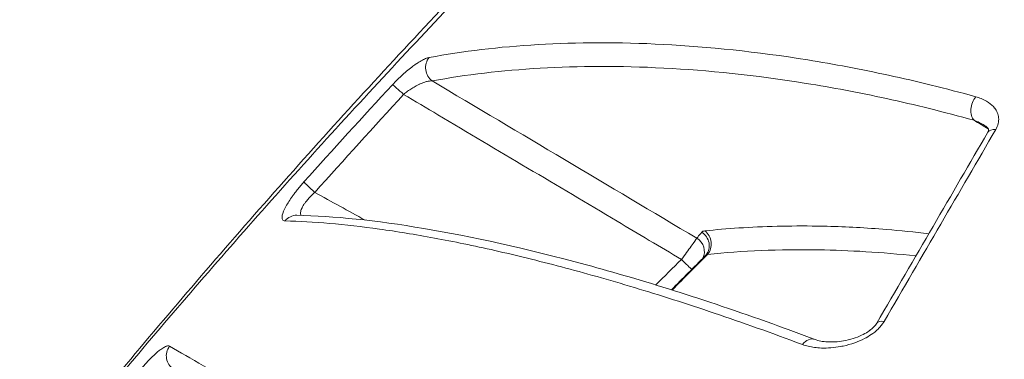
# Model space of a CAD drawing. Units: millimetres. Extents: x -4925 to 34988, y -3416 to 7105.
# Drawn here: x -1797 to -1778, y -1952 to -1946 of the extents above; entities that cross this region are included whole.
import ezdxf

# ---------------------------------------------------------------- set-up
doc = ezdxf.new("R2010")
doc.units = ezdxf.units.MM
doc.header["$MEASUREMENT"] = 0
doc.styles.get("Standard").update_dxf_attribs({"font": 'arial.ttf'})
doc.dimstyles.get("Standard").update_dxf_attribs({"dimtxt": 0.18, "dimasz": 0.18, "dimexe": 0.18, "dimexo": 0.0625, "dimgap": 0.09, "dimtad": 0, "dimtih": 1, "dimtoh": 1, "dimdec": 4, "dimzin": 0, "dimdsep": 46, "dimtxsty": 'Standard', "dimcen": 0.09, "dimadec": 0, "dimazin": 0, "dimtfac": 1, "dimtdec": 4, "dimtofl": 0, "dimtmove": 0, "dimatfit": 3, "dimfxl": 1, "dimtolj": 1, "dimtzin": 0, "dimarcsym": 0})

# ---------------------------------------------------------------- blocks, each defined once
blk = doc.blocks.new('*D4')
at = {"color": 0, "lineweight": -2, "transparency": 16777216}
for p, q in [((-4364.588, 6593.02), (-4484.768, 6593.02)), ((-4484.588, 6473.02), (-4484.588, -3290.978)), ((-4364.588, -3410.978), (-4484.768, -3410.978))]:
    blk.add_line(p, q, dxfattribs=at)
at = {"color": 0, "transparency": 16777216}
for points in [[(-4504.588, 6473.02), (-4464.588, 6473.02), (-4484.588, 6593.02)], [(-4504.588, -3290.978), (-4464.588, -3290.978), (-4484.588, -3410.978)]]:
    blk.add_solid(points, dxfattribs=at)
at = {"layer": 'Defpoints', "color": 0, "transparency": 16777216}
for p in [(2529.726, 6593.02), (-4484.588, -3410.978), (2481.402, -3410.978)]:
    blk.add_point(p, dxfattribs=at)
at = {"color": 0, "transparency": 16777216, "insert": (-4727.759, 1591.021), "char_height": 300, "attachment_point": 5, "rotation": 90}
blk.add_mtext('\\A1;1000', dxfattribs=at)

msp = doc.modelspace()

# ---------------------------------------------------------------- linework, layer by layer
at = {"color": 0, "linetype": 'Continuous', "lineweight": 0}
for centre, major_axis, ratio, start_param, end_param in [((-1788.98534, -1946.68603), (0.05489, -0.29494), 0.91355668, -2.48348077, -0.7708561), ((-1601.28292, -2048.62272), (-226.07757, 20.89786), 0.7445988, -0.51880647, -0.50514543), ((-1778.58902, -1947.44162), (-0.08044, -0.28901), 0.67052426, -2.1629447, -0.39192292), ((-1788.30518, -1964.89967), (-20.56774, -35.31234), 0.00154773, -4.32380282, -4.20818016), ((-1791.3741, -1949.06331), (-0.22343, 0.2002), 0.05018429, 0.22693332, 1.56350386), ((-1791.73572, -1949.81082), (0.00626, 0.29993), 0.95343421, 0.00000117, 0.90312516), ((-1782.98309, -1950.65806), (-0.93155, 0.33715), 0.26761023, -0.29416993, -0.12468244), ((-1784.34815, -1950.34595), (0.2112, -0.21306), 0.03658815, -1.54273126, -0.34757639), ((-1781.89403, -1952.17689), (0.10573, 0.28075), 0.70168533, -0.00005045, 1.14279562)]:
    msp.add_ellipse(centre, major_axis=major_axis, ratio=ratio, start_param=start_param, end_param=end_param, dxfattribs=at)
at = {"color": 0, "linetype": 'Continuous', "lineweight": 0, "extrusion": (0, 0, -1)}
for centre, major_axis, ratio, start_param, end_param in [((-1789.68362, -1947.2058), (-0.22032, 0.20361), 0.04082328, 0.2388335, 1.54367216), ((-1786.40808, -1950.29889), (-18.60534, -20.24745), 0.16411799, -4.8021673, -4.70971485), ((-1778.21349, -1948.07001), (-0.25934, 0.1508), 0.52981264, -0.0000001, 0.86560358), ((-1782.71966, -1950.62434), (1.24745, -0.78144), 0.18562768, 3.16438869, 3.37425806), ((-1784.11185, -1950.08433), (0.23292, -0.18907), 0.95824447, -1.70507842, 0.00001896), ((-1784.04842, -1950.05706), (0.03141, -0.29835), 0.89784931, -2.4424086, -0.71841513), ((-1784.20501, -1950.19804), (0.23118, -0.19119), 0.95813995, -1.71384415, -0.22419293), ((-1783.17709, -1951.96587), (-11.06495, -11.14661), 0.10683198, 1.55618627, 1.61764059), ((-1784.20502, -1950.19804), (0.23507, -0.18639), 0.00002248, -0.00000005, 0.00009379), ((-1780.34468, -1951.73437), (-0.25932, 0.15084), 0.43903632, -0.00044794, 0.86748278), ((-1793.94075, -1952.20638), (-0.15081, -0.25934), 0.97686162, 0.01466929, 1.70675916)]:
    msp.add_ellipse(centre, major_axis=major_axis, ratio=ratio, start_param=start_param, end_param=end_param, dxfattribs=at)
at = {"color": 0, "linetype": 'Continuous', "lineweight": 0}
for points, knots in [([(-1803.91823, -1964.39926), (-1803.51466, -1963.73967), (-1802.98047, -1962.89223), (-1801.8787, -1961.27079), (-1801.30179, -1960.45575), (-1799.95943, -1958.62033), (-1799.17223, -1957.57735), (-1797.50825, -1955.43944), (-1796.62599, -1954.3381), (-1794.78514, -1952.10275), (-1793.81842, -1950.95957), (-1791.83298, -1948.68388), (-1790.80631, -1947.54267), (-1788.72306, -1945.29651), (-1787.6577, -1944.18425), (-1785.52538, -1942.03418), (-1784.45144, -1940.98862), (-1782.34169, -1939.00007), (-1781.29721, -1938.05117), (-1779.28014, -1936.28385), (-1778.30222, -1935.45967), (-1776.4488, -1933.96066), (-1775.56723, -1933.28291), (-1773.92707, -1932.09336), (-1773.16912, -1931.58113), (-1771.76559, -1930.71838), (-1771.12829, -1930.37111), (-1770.35937, -1930.04888), (-1770.21956, -1929.99448), (-1770.07688, -1929.94438)], [0, 0, 0, 0, 4.52596378, 4.52596378, 8.54048001, 8.54048001, 13.15335751, 13.15335751, 17.69092354, 17.69092354, 22.24823444, 22.24823444, 26.82183724, 26.82183724, 31.44913735, 31.44913735, 36.12501035, 36.12501035, 40.83875435, 40.83875435, 45.58674894, 45.58674894, 50.36276867, 50.36276867, 55.18756606, 55.18756606, 60.13157825, 60.13157825, 61.2268678, 61.2268678, 61.2268678, 61.2268678]), ([(-1803.86179, -1964.32374), (-1803.84976, -1964.30385), (-1803.83602, -1964.28112), (-1803.81005, -1964.23834), (-1803.77091, -1964.17402), (-1803.67822, -1964.02288), (-1803.59646, -1963.89144), (-1803.4299, -1963.62596), (-1803.3148, -1963.44552), (-1802.95747, -1962.89345), (-1802.70316, -1962.51097), (-1802.16255, -1961.71729), (-1801.87626, -1961.30615), (-1801.27147, -1960.45483), (-1800.95151, -1960.01267), (-1799.9543, -1958.6575), (-1799.24237, -1957.71748), (-1798.10338, -1956.25566), (-1797.71177, -1955.75986), (-1796.90401, -1954.75141), (-1796.48595, -1954.23645), (-1795.21069, -1952.68629), (-1794.33361, -1951.64573), (-1792.97443, -1950.07873), (-1792.5141, -1949.55535), (-1791.57839, -1948.50674), (-1791.1009, -1947.97922), (-1789.6628, -1946.41284), (-1788.69955, -1945.39189), (-1787.24587, -1943.8964), (-1786.75984, -1943.40392), (-1785.78498, -1942.4309), (-1785.29472, -1941.94897), (-1783.83043, -1940.53013), (-1782.8764, -1939.63181), (-1781.01039, -1937.92614), (-1780.09826, -1937.11879), (-1778.76413, -1935.97512), (-1778.32796, -1935.60758), (-1777.48114, -1934.90593), (-1777.06919, -1934.57077), (-1775.86647, -1933.61176), (-1775.10854, -1933.03407), (-1774.04073, -1932.26108), (-1773.69517, -1932.01827), (-1773.03913, -1931.57165), (-1772.7277, -1931.36703), (-1771.84334, -1930.80833), (-1771.31944, -1930.50923), (-1770.63855, -1930.17237), (-1770.42895, -1930.07868), (-1770.18253, -1929.98253), (-1770.12795, -1929.96228), (-1770.07528, -1929.94381)], [-0.00000006, -0.00000006, -0.00000006, -0.00000006, 0.0001318605, 0.0001318605, 0.000263781, 0.0005276219, 0.0010553038, 0.0010553038, 0.0021106675, 0.0021106675, 0.0042213949, 0.0042213949, 0.0063321224, 0.0063321224, 0.0084428499, 0.0084428499, 0.0126643048, 0.0126643048, 0.0147750322, 0.0147750322, 0.0168857597, 0.0168857597, 0.0211072146, 0.0211072146, 0.023217942, 0.023217942, 0.0253286695, 0.0253286695, 0.0295501244, 0.0295501244, 0.0316608518, 0.0316608518, 0.0337715793, 0.0337715793, 0.0379930342, 0.0379930342, 0.0422144891, 0.0422144891, 0.0443252166, 0.0443252166, 0.046435944, 0.046435944, 0.0506573989, 0.0506573989, 0.0527681264, 0.0527681264, 0.0548788538, 0.0548788538, 0.0591003087, 0.0591003087, 0.0612110362, 0.0612110362, 0.061838782, 0.061838782, 0.061838782, 0.061838782]), ([(-1758.30609, -1930.18832), (-1758.30595, -1930.18808), (-1758.42624, -1930.39644), (-1758.66939, -1930.81757), (-1758.75552, -1930.96676), (-1758.85744, -1931.14328), (-1758.97383, -1931.34488), (-1759.32556, -1931.95409), (-1759.8087, -1932.79092), (-1760.42178, -1933.85281), (-1760.62646, -1934.20732), (-1760.84567, -1934.58701), (-1761.07975, -1934.99245), (-1761.78405, -1936.21233), (-1762.62388, -1937.66696), (-1763.56109, -1939.29026), (-1763.87747, -1939.83824), (-1764.20588, -1940.40707), (-1764.54645, -1940.99695), (-1765.56365, -1942.75879), (-1766.69873, -1944.72482), (-1767.92342, -1946.84604), (-1768.33205, -1947.5538), (-1768.74879, -1948.27562), (-1769.17356, -1949.01135), (-1770.76326, -1951.76479), (-1772.46328, -1954.70932), (-1774.2772, -1957.85111), (-1774.39392, -1958.05327), (-1774.51103, -1958.25611), (-1774.62841, -1958.45942), (-1776.55118, -1961.78976), (-1778.52396, -1965.20672), (-1780.54244, -1968.70283), (-1781.85538, -1970.97691), (-1783.19859, -1973.30341), (-1784.51969, -1975.59162), (-1785.23744, -1976.8348), (-1785.95082, -1978.07042), (-1786.65985, -1979.29849), (-1786.98228, -1979.85694), (-1787.3038, -1980.41384), (-1787.62442, -1980.96918), (-1788.13728, -1981.85747), (-1788.64783, -1982.74177), (-1789.15605, -1983.62203), (-1789.34121, -1983.94274), (-1789.52606, -1984.26291), (-1789.7106, -1984.58254), (-1789.77932, -1984.70157), (-1789.84804, -1984.82059), (-1789.91676, -1984.93961), (-1790.17001, -1985.37827), (-1790.42327, -1985.81692), (-1790.67653, -1986.25557)], [0.0068724624, 0.0068724624, 0.0068724624, 0.0068724624, 0.0153824491, 0.0153824491, 0.0153824491, 0.0183969843, 0.0183969843, 0.0183969843, 0.0275067417, 0.0275067417, 0.0275067417, 0.0305479792, 0.0305479792, 0.0305479792, 0.0396983864, 0.0396983864, 0.0396983864, 0.0427873263, 0.0427873263, 0.0427873263, 0.0520133685, 0.0520133685, 0.0520133685, 0.0550916907, 0.0550916907, 0.0550916907, 0.0666121563, 0.0666121563, 0.0666121563, 0.0673534541, 0.0673534541, 0.0673534541, 0.0794960494, 0.0794960494, 0.0794960494, 0.0873943041, 0.0873943041, 0.0873943041, 0.0916854242, 0.0916854242, 0.0916854242, 0.0936367544, 0.0936367544, 0.0936367544, 0.0967579796, 0.0967579796, 0.0967579796, 0.0978951367, 0.0978951367, 0.0978951367, 0.0983185922, 0.0983185922, 0.0983185922, 0.0998792047, 0.0998792047, 0.0998792047, 0.0998792047]), ([(-1778.70492, -1947.23555), (-1779.28435, -1947.07545), (-1779.83986, -1946.93954), (-1780.9124, -1946.70655), (-1781.42868, -1946.60981), (-1782.92006, -1946.36988), (-1783.83547, -1946.27665), (-1785.55272, -1946.18663), (-1786.35429, -1946.19075), (-1787.84995, -1946.27844), (-1788.54625, -1946.36185), (-1789.19356, -1946.48336)], [0, 0, 0, 0, 0.0024247952, 0.0024247952, 0.0048495904, 0.0048495904, 0.0096991808, 0.0096991808, 0.0145487712, 0.0145487712, 0.0193983615, 0.0193983615, 0.0193983615, 0.0193983615]), ([(-1789.19356, -1946.48336), (-1789.21383, -1946.48717), (-1789.23651, -1946.49417), (-1789.26123, -1946.50414), (-1789.28658, -1946.51435), (-1789.31407, -1946.52768), (-1789.34334, -1946.54391), (-1789.37268, -1946.56017), (-1789.4038, -1946.57934), (-1789.43638, -1946.60124), (-1789.45804, -1946.6158), (-1789.48035, -1946.63157), (-1789.50321, -1946.6485), (-1789.56655, -1946.69543), (-1789.63353, -1946.75091), (-1789.70091, -1946.81231), (-1789.76647, -1946.87204), (-1789.8324, -1946.93737), (-1789.89572, -1947.00584)], [0, 0, 0, 0, 0.00014968168, 0.00014968168, 0.00014968168, 0.00030316553, 0.00030316553, 0.00030316553, 0.00045696191, 0.00045696191, 0.00045696191, 0.00055923722, 0.00055923722, 0.00055923722, 0.0008426971, 0.0008426971, 0.0008426971, 0.00111847444, 0.00111847444, 0.00111847444, 0.00111847444]), ([(-1789.13371, -1946.93253), (-1788.48937, -1946.81262), (-1787.79838, -1946.73087), (-1787.05972, -1946.68811), (-1786.32106, -1946.64534), (-1785.53477, -1946.64153), (-1784.68983, -1946.68569), (-1783.84489, -1946.72985), (-1782.94222, -1946.82124), (-1781.95775, -1946.97952), (-1781.46551, -1947.05866), (-1780.95148, -1947.15492), (-1780.4138, -1947.27208), (-1779.87613, -1947.38924), (-1779.31896, -1947.52625), (-1778.73738, -1947.68812)], [0, 0, 0, 0, 0.0047701705, 0.0047701705, 0.0047701705, 0.009540341, 0.009540341, 0.009540341, 0.0143105114, 0.0143105114, 0.0143105114, 0.0166955967, 0.0166955967, 0.0166955967, 0.0190806819, 0.0190806819, 0.0190806819, 0.0190806819]), ([(-1789.68128, -1947.19129), (-1789.65664, -1947.17024), (-1789.63133, -1947.15016), (-1789.57913, -1947.1115), (-1789.55221, -1947.093), (-1789.49661, -1947.05751), (-1789.46794, -1947.0407), (-1789.42187, -1947.01603), (-1789.40422, -1947.00716), (-1789.38572, -1946.99848), (-1789.38461, -1946.99796), (-1789.3835, -1946.99745), (-1789.35862, -1946.98588), (-1789.33438, -1946.97581), (-1789.28736, -1946.95864), (-1789.26459, -1946.95157), (-1789.22182, -1946.94078), (-1789.20176, -1946.93696), (-1789.16543, -1946.93263), (-1789.14899, -1946.93187), (-1789.13371, -1946.93253)], [0, 0, 0, 0, 0.000096509293, 0.000096509293, 0.000196669841, 0.000196669841, 0.000303601036, 0.000303601036, 0.000371105631, 0.000371105631, 0.000375420351, 0.000375420351, 0.000375420351, 0.00047224993, 0.00047224993, 0.000569800964, 0.000569800964, 0.000664069126, 0.000664069126, 0.000750840701, 0.000750840701, 0.000750840701, 0.000750840701]), ([(-1789.68128, -1947.19129), (-1789.46179, -1947.32173), (-1789.24231, -1947.45217), (-1789.02282, -1947.58261), (-1787.8768, -1948.26368), (-1786.3192, -1949.18935), (-1784.7616, -1950.11504), (-1784.35002, -1950.35965)], [0.00023390338, 0.00023390338, 0.00023390338, 0.00023390338, 0.001, 0.001, 0.001, 0.005, 0.006436598, 0.006436598, 0.006436598, 0.006436598]), ([(-1778.32075, -1947.86763), (-1778.29809, -1947.82866), (-1778.28263, -1947.79017), (-1778.26443, -1947.71408), (-1778.26194, -1947.67654), (-1778.2651, -1947.64116), (-1778.26513, -1947.64087), (-1778.26516, -1947.64058), (-1778.26837, -1947.60575), (-1778.27712, -1947.57246), (-1778.30306, -1947.51064), (-1778.32023, -1947.48205), (-1778.3409, -1947.45524), (-1778.3411, -1947.45498), (-1778.3413, -1947.45472), (-1778.37284, -1947.41403), (-1778.41218, -1947.37829), (-1778.46978, -1947.33837), (-1778.48348, -1947.32964), (-1778.49773, -1947.32124), (-1778.49792, -1947.32113), (-1778.49811, -1947.32102), (-1778.5295, -1947.30256), (-1778.56305, -1947.2861), (-1778.63234, -1947.25779), (-1778.66791, -1947.24578), (-1778.70492, -1947.23555)], [0, 0, 0, 0, 0.00015649146, 0.00015649146, 0.00031323216, 0.00031323216, 0.0003145338, 0.0003145338, 0.0003145338, 0.00047026139, 0.00047026139, 0.00062753422, 0.00062753422, 0.0006290676, 0.0006290676, 0.0006290676, 0.00087051154, 0.00087051154, 0.00094263734, 0.00094263734, 0.0009436014, 0.0009436014, 0.0009436014, 0.00110440041, 0.00110440041, 0.00125813519, 0.00125813519, 0.00125813519, 0.00125813519]), ([(-1778.73738, -1947.68812), (-1778.7024, -1947.70171), (-1778.66841, -1947.71642), (-1778.6355, -1947.73228), (-1778.60259, -1947.74815), (-1778.57075, -1947.76517), (-1778.54016, -1947.7835), (-1778.53876, -1947.78433), (-1778.53737, -1947.78517), (-1778.53599, -1947.78601)], [0, 0, 0, 0, 0.000129948908, 0.000129948908, 0.000129948908, 0.000259897816, 0.000259897816, 0.000259897816, 0.000265811762, 0.000265811762, 0.000265811762, 0.000265811762]), ([(-1778.47283, -1947.9192), (-1778.46688, -1947.90897), (-1778.46321, -1947.90074), (-1778.45823, -1947.88707), (-1778.45715, -1947.88183), (-1778.45571, -1947.87125), (-1778.45613, -1947.86927), (-1778.45904, -1947.85723), (-1778.4665, -1947.84097), (-1778.50322, -1947.80793), (-1778.51814, -1947.7968), (-1778.53599, -1947.78601)], [0, 0, 0, 0, 0.063520224, 0.063520224, 0.137070599, 0.137070599, 0.271939435, 0.271939435, 0.564098094, 0.564098094, 0.701393042, 0.701393042, 0.701393042, 0.701393042]), ([(-1791.59406, -1948.87076), (-1791.61627, -1948.89553), (-1791.63811, -1948.92063), (-1791.65943, -1948.94586), (-1791.68117, -1948.97158), (-1791.70238, -1948.99744), (-1791.72292, -1949.02326), (-1791.74314, -1949.04868), (-1791.76271, -1949.07406), (-1791.78148, -1949.09924), (-1791.79269, -1949.11428), (-1791.80362, -1949.12925), (-1791.81423, -1949.1441), (-1791.864, -1949.2138), (-1791.90682, -1949.28117), (-1791.93967, -1949.34142), (-1791.94909, -1949.35869), (-1791.95769, -1949.37538), (-1791.9654, -1949.39136), (-1791.99519, -1949.45314), (-1792.01195, -1949.50489), (-1792.01484, -1949.54307), (-1792.01531, -1949.54927), (-1792.01542, -1949.55511), (-1792.01515, -1949.56058), (-1792.0145, -1949.57399), (-1792.01171, -1949.58518), (-1792.00684, -1949.5941), (-1792.00193, -1949.60309), (-1791.99491, -1949.60978), (-1791.98587, -1949.61416), (-1791.97768, -1949.61814), (-1791.96782, -1949.62022), (-1791.9564, -1949.62043)], [0, 0, 0, 0, 0.00009857582, 0.00009857582, 0.00009857582, 0.00019906557, 0.00019906557, 0.00019906557, 0.00029801565, 0.00029801565, 0.00029801565, 0.00035714833, 0.00035714833, 0.00035714833, 0.00063460883, 0.00063460883, 0.00063460883, 0.0007141348, 0.0007141348, 0.0007141348, 0.00102145939, 0.00102145939, 0.00102145939, 0.00107134764, 0.00107134764, 0.00107134764, 0.00119372001, 0.00119372001, 0.00119372001, 0.0013170797, 0.0013170797, 0.0013170797, 0.00142894733, 0.00142894733, 0.00142894733, 0.00142894733]), ([(-1791.65049, -1949.51281), (-1791.65086, -1949.51213), (-1791.65122, -1949.51145), (-1791.65326, -1949.50743), (-1791.65471, -1949.50391), (-1791.65864, -1949.4919), (-1791.66013, -1949.48266), (-1791.66058, -1949.46244), (-1791.65955, -1949.45147), (-1791.65497, -1949.42801), (-1791.65143, -1949.41553), (-1791.64481, -1949.39737), (-1791.6428, -1949.39226), (-1791.63522, -1949.37427), (-1791.6287, -1949.36092), (-1791.61362, -1949.33337), (-1791.60505, -1949.31917), (-1791.58603, -1949.29015), (-1791.57558, -1949.27532), (-1791.55723, -1949.25101), (-1791.54983, -1949.2416), (-1791.52501, -1949.2112), (-1791.50644, -1949.19016), (-1791.4687, -1949.15028), (-1791.4497, -1949.13138), (-1791.41561, -1949.09937), (-1791.40083, -1949.08606), (-1791.38578, -1949.07306)], [0.000192350787, 0.000192350787, 0.000192350787, 0.000192350787, 0.000198767196, 0.000198767196, 0.000229453984, 0.000229453984, 0.000297899229, 0.000297899229, 0.000365810454, 0.000365810454, 0.000433191527, 0.000433191527, 0.000458907967, 0.000458907967, 0.000522137236, 0.000522137236, 0.000585252994, 0.000585252994, 0.000648603559, 0.000648603559, 0.000688361951, 0.000688361951, 0.0007769774, 0.0007769774, 0.00085825723, 0.00085825723, 0.000917815935, 0.000917815935, 0.000917815935, 0.000917815935]), ([(-1791.72946, -1949.51088), (-1791.02567, -1949.52556), (-1790.21368, -1949.61055), (-1788.37378, -1949.92007), (-1787.34088, -1950.14594), (-1785.11045, -1950.75322), (-1783.92831, -1951.12067), (-1782.336, -1951.69231), (-1782.06525, -1951.79184), (-1781.7883, -1951.89614)], [0, 0, 0, 0, 6.82572535, 6.82572535, 13.6744597, 13.6744597, 19.91191815, 19.91191815, 21.1548257, 21.1548257, 21.1548257, 21.1548257]), ([(-1791.9564, -1949.62043), (-1791.41979, -1949.63036), (-1790.8161, -1949.6827), (-1789.81222, -1949.82309), (-1789.46095, -1949.88035), (-1788.72271, -1950.01723), (-1788.3353, -1950.09698), (-1787.52321, -1950.28093), (-1787.09909, -1950.38494), (-1786.20953, -1950.62042), (-1785.74325, -1950.75212), (-1784.76648, -1951.04663), (-1784.25663, -1951.20916), (-1783.18509, -1951.57108), (-1782.62364, -1951.77029), (-1782.02937, -1951.99286)], [0, 0, 0, 0, 0.0053105649, 0.0053105649, 0.0079658474, 0.0079658474, 0.0106211299, 0.0106211299, 0.0132764124, 0.0132764124, 0.0159316948, 0.0159316948, 0.0185869773, 0.0185869773, 0.0212422598, 0.0212422598, 0.0212422598, 0.0212422598]), ([(-1779.60435, -1949.8649), (-1779.88117, -1949.83209), (-1780.15064, -1949.80539), (-1780.80749, -1949.75236), (-1781.18665, -1949.73286), (-1781.61397, -1949.72205), (-1781.67408, -1949.7208), (-1781.73689, -1949.71976), (-1781.73991, -1949.71971), (-1781.74292, -1949.71967), (-1782.27064, -1949.71121), (-1782.77295, -1949.72386), (-1783.47311, -1949.76986), (-1783.68885, -1949.78833), (-1783.90006, -1949.81057)], [0.00996315307, 0.00996315307, 0.00996315307, 0.00996315307, 0.01141942215, 0.01141942215, 0.01360193492, 0.01360193492, 0.01396155201, 0.01396155201, 0.01397968781, 0.01397968781, 0.01397968781, 0.01715525435, 0.01715525435, 0.01861540268, 0.01861540268, 0.01861540268, 0.01861540268]), ([(-1783.96348, -1949.83783), (-1783.97145, -1949.84764), (-1783.97944, -1949.85745), (-1784.0104, -1949.89542), (-1784.03347, -1949.92351), (-1784.05665, -1949.95154)], [0, 0, 0, 0, 0.000132665565, 0.000132665565, 0.000513792101, 0.000513792101, 0.000513792101, 0.000513792101]), ([(-1784.05665, -1949.95154), (-1784.07355, -1949.97837), (-1784.11176, -1950.03331), (-1784.21812, -1950.18121), (-1784.28326, -1950.27001), (-1784.35002, -1950.35965)], [0, 0, 0, 0, 0.000330936403, 0.000330936403, 0.000661872806, 0.000661872806, 0.000661872806, 0.000661872806]), ([(-1783.84846, -1950.26312), (-1783.18577, -1950.19425), (-1782.47791, -1950.16252), (-1781.13028, -1950.18496), (-1780.51247, -1950.22077), (-1779.85266, -1950.29182)], [0, 0, 0, 0, 0.0045044989, 0.0045044989, 0.00797586038, 0.00797586038, 0.00797586038, 0.00797586038]), ([(-1782.02937, -1951.99286), (-1781.95711, -1952.01993), (-1781.87909, -1952.03847), (-1781.7541, -1952.05478), (-1781.71106, -1952.05829), (-1781.66648, -1952.05999), (-1781.66621, -1952.06), (-1781.66593, -1952.06001), (-1781.54705, -1952.06447), (-1781.42189, -1952.05547), (-1781.27804, -1952.02855), (-1781.26321, -1952.02559), (-1781.24775, -1952.0223), (-1781.24716, -1952.02217), (-1781.24658, -1952.02205), (-1781.17392, -1952.00651), (-1781.09928, -1951.98579), (-1780.96289, -1951.93714), (-1780.89982, -1951.91037), (-1780.82894, -1951.87372), (-1780.8195, -1951.8687), (-1780.8095, -1951.86322), (-1780.8089, -1951.86289), (-1780.80829, -1951.86256), (-1780.7625, -1951.8374), (-1780.71799, -1951.80943), (-1780.65353, -1951.76194), (-1780.63181, -1951.74457), (-1780.61066, -1951.72602), (-1780.61032, -1951.72573), (-1780.60999, -1951.72544), (-1780.5883, -1951.70637), (-1780.56771, -1951.68642), (-1780.53047, -1951.6462), (-1780.51365, -1951.62601), (-1780.48501, -1951.58723), (-1780.47282, -1951.56877), (-1780.46189, -1951.54998)], [0, 0, 0, 0, 0.00032011936, 0.00032011936, 0.00048053142, 0.00048053142, 0.00048152064, 0.00048152064, 0.00048152064, 0.0009118196, 0.0009118196, 0.00096106285, 0.00096106285, 0.00096301414, 0.00096301414, 0.00096301414, 0.00120353887, 0.00120353887, 0.0014097436, 0.0014097436, 0.00144159427, 0.00144159427, 0.00144363862, 0.00144363862, 0.00144363862, 0.00159896749, 0.00159896749, 0.00168185999, 0.00168185999, 0.00168317495, 0.00168317495, 0.00168317495, 0.00176962892, 0.00176962892, 0.0018511927, 0.0018511927, 0.0019221257, 0.0019221257, 0.0019221257, 0.0019221257]), ([(-1781.78829, -1951.89614), (-1781.72378, -1951.92044), (-1781.64078, -1951.93712), (-1781.45428, -1951.94762), (-1781.3499, -1951.94193), (-1781.18136, -1951.91227), (-1781.11938, -1951.89751), (-1781.00303, -1951.86087), (-1780.94816, -1951.83996), (-1780.85342, -1951.79511), (-1780.81257, -1951.7728), (-1780.76071, -1951.73882), (-1780.7477, -1951.72978), (-1780.73033, -1951.71688), (-1780.72565, -1951.71332), (-1780.71929, -1951.70835), (-1780.71756, -1951.70699), (-1780.71327, -1951.70357), (-1780.71071, -1951.7015), (-1780.70055, -1951.69318), (-1780.69312, -1951.68679), (-1780.66403, -1951.66059), (-1780.64397, -1951.63941), (-1780.61867, -1951.60689), (-1780.61053, -1951.59477), (-1780.60403, -1951.58358)], [0, 0, 0, 0, 0.3751108, 0.3751108, 0.75268132, 0.75268132, 0.96193467, 0.96193467, 1.14361429, 1.14361429, 1.28219566, 1.28219566, 1.32961806, 1.32961806, 1.3473824, 1.3473824, 1.35404266, 1.35404266, 1.3640336, 1.3640336, 1.3940323, 1.3940323, 1.48520154, 1.48520154, 1.54093515, 1.54093515, 1.54093515, 1.54093515]), ([(-1794.17131, -1952.02527), (-1794.18143, -1952.01943), (-1794.19467, -1952.01789), (-1794.21067, -1952.02045), (-1794.22707, -1952.02308), (-1794.24638, -1952.03002), (-1794.26827, -1952.0411), (-1794.2901, -1952.05215), (-1794.31451, -1952.06732), (-1794.3412, -1952.0865), (-1794.35077, -1952.09337), (-1794.36063, -1952.10076), (-1794.37078, -1952.10866), (-1794.41259, -1952.14123), (-1794.45851, -1952.18198), (-1794.50687, -1952.2293), (-1794.55228, -1952.27374), (-1794.59985, -1952.32397), (-1794.64821, -1952.37871), (-1794.66474, -1952.39742), (-1794.68137, -1952.41665), (-1794.69803, -1952.43636)], [0, 0, 0, 0, 0.00016154446, 0.00016154446, 0.00016154446, 0.00032701741, 0.00032701741, 0.00032701741, 0.00049200606, 0.00049200606, 0.00049200606, 0.00055117059, 0.00055117059, 0.00055117059, 0.0007950499, 0.0007950499, 0.0007950499, 0.00102405587, 0.00102405587, 0.00102405587, 0.00110234118, 0.00110234118, 0.00110234118, 0.00110234118]), ([(-1784.73714, -1957.58629), (-1785.38579, -1957.20122), (-1785.98622, -1956.84506), (-1786.54992, -1956.51093), (-1786.55747, -1956.50645), (-1786.56501, -1956.50198), (-1786.57255, -1956.49752), (-1786.77665, -1956.37654), (-1786.97575, -1956.25856), (-1787.17041, -1956.14324), (-1787.24726, -1956.09771), (-1787.32342, -1956.05259), (-1787.39893, -1956.00787), (-1787.58643, -1955.89682), (-1787.77012, -1955.78806), (-1787.94956, -1955.68185), (-1788.01266, -1955.6445), (-1788.07523, -1955.60746), (-1788.13725, -1955.57076), (-1788.14908, -1955.56376), (-1788.16088, -1955.55677), (-1788.17267, -1955.5498), (-1788.59677, -1955.29882), (-1788.99724, -1955.06201), (-1789.37609, -1954.83817), (-1789.42834, -1954.8073), (-1789.48019, -1954.77667), (-1789.53163, -1954.74628), (-1789.85457, -1954.55552), (-1790.16176, -1954.37421), (-1790.45395, -1954.20191), (-1790.55511, -1954.14226), (-1790.65448, -1954.08368), (-1790.7521, -1954.02615), (-1790.75757, -1954.02292), (-1790.76304, -1954.0197), (-1790.7685, -1954.01648), (-1791.2242, -1953.74793), (-1791.64245, -1953.50189), (-1792.02683, -1953.2762), (-1792.27765, -1953.12893), (-1792.51405, -1952.99032), (-1792.73701, -1952.8598), (-1793.02078, -1952.69369), (-1793.2828, -1952.54071), (-1793.52215, -1952.40143), (-1793.76151, -1952.26215), (-1793.97819, -1952.13658), (-1794.17131, -1952.02527)], [0, 0, 0, 0, 0.0031185076, 0.0031185076, 0.0031185076, 0.0031602754, 0.0031602754, 0.0031602754, 0.0042914405, 0.0042914405, 0.0042914405, 0.0047380213, 0.0047380213, 0.0047380213, 0.0058470552, 0.0058470552, 0.0058470552, 0.0062370152, 0.0062370152, 0.0062370152, 0.0063113585, 0.0063113585, 0.0063113585, 0.0089865176, 0.0089865176, 0.0089865176, 0.0093555227, 0.0093555227, 0.0093555227, 0.011672013, 0.011672013, 0.011672013, 0.0124740303, 0.0124740303, 0.0124740303, 0.0125189714, 0.0125189714, 0.0125189714, 0.0162699987, 0.0162699987, 0.0162699987, 0.0187176823, 0.0187176823, 0.0187176823, 0.0218328715, 0.0218328715, 0.0218328715, 0.0249480606, 0.0249480606, 0.0249480606, 0.0249480606])]:
    msp.add_open_spline(points, degree=3, knots=knots, dxfattribs=at)
for points in [[(-1784.05665, -1949.95154), (-1785.749, -1948.94519), (-1787.44135, -1947.93886), (-1789.13371, -1946.93253)], [(-1778.73738, -1947.68812), (-1778.64523, -1947.74387), (-1778.55308, -1947.79962), (-1778.46092, -1947.85538)], [(-1780.604, -1951.58353), (-1779.87401, -1950.32857), (-1779.16171, -1949.10394), (-1778.47283, -1947.91921)], [(-1790.42175, -1949.60426), (-1790.7431, -1949.42719), (-1791.06444, -1949.25013), (-1791.38578, -1949.07306)], [(-1784.54293, -1950.94251), (-1784.32789, -1950.72505), (-1784.11226, -1950.50834), (-1783.89618, -1950.29253)], [(-1783.89614, -1950.29249), (-1783.89013, -1950.28649), (-1783.88437, -1950.2801), (-1783.87893, -1950.2734)], [(-1784.35002, -1950.35965), (-1784.51511, -1950.52237), (-1784.67979, -1950.68548), (-1784.84404, -1950.849)], [(-1784.67656, -1951.07783), (-1784.67656, -1951.07783), (-1784.67656, -1951.07783), (-1784.67656, -1951.07783)]]:
    msp.add_open_spline(points, degree=3, dxfattribs=at)

# ---------------------------------------------------------------- dimensions: what is measured, and where the dimension line sits
dim = msp.add_linear_dim(base=(-4484.58752, -3410.97836), p1=(2529.72622, 6593.02046), p2=(2481.40243, -3410.97836), angle=90, text='1000', dimstyle='Standard', override={"dimtxt": 300, "dimasz": 120, "dimgap": 90, "dimtad": 2, "dimtih": 0, "dimtoh": 0, "dimfxl": 120, "dimfxlon": 1})
dim.commit()
dim.dimension.update_dxf_attribs({"geometry": '*D4', "text_midpoint": (-4727.75942, 1591.02105)})

doc.saveas('drawing.dxf')
